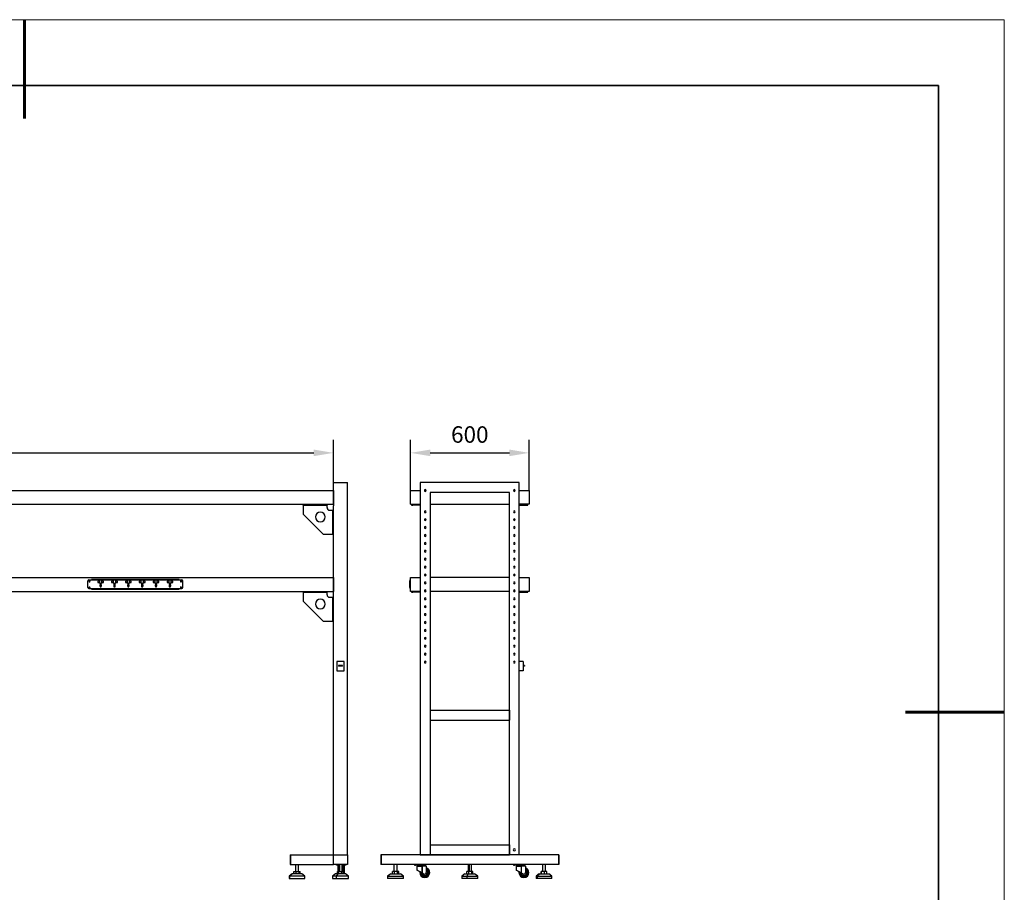
# Model space of a CAD drawing. Units: millimetres. Extents: x 12016 to 37473, y -9451 to -5016.
# Drawn here: x 12163 to 12313, y -7492 to -7359 of the extents above; entities that cross this region are included whole.
import ezdxf

# ---------------------------------------------------------------- set-up
doc = ezdxf.new("R2010")
doc.units = ezdxf.units.MM
doc.header["$LTSCALE"] = 10
doc.header["$PDMODE"] = 34
doc.layers.add('6文字层', color=3, linetype='Continuous')
for name, color, linetype, lineweight in [('7标注层', 4, 'Continuous', 5), ('粗实线层', 7, 'Continuous', 35), ('细实线层', 7, 'Continuous', 18)]:
    doc.layers.add(name, color=color, linetype=linetype, lineweight=lineweight)
doc.styles.add('TH-GBD2M', font='calibri.ttf', dxfattribs={"width": 0.8, "height": 2.5})
doc.dimstyles.new('TH-GBD2M', dxfattribs={"dimtxt": 2.5, "dimasz": 3, "dimexe": 2, "dimexo": 0, "dimgap": 1.5, "dimtad": 1, "dimdec": 4, "dimzin": 9, "dimdsep": 46, "dimtxsty": 'TH-GBD2M', "dimcen": 0, "dimclrt": 3, "dimadec": 0, "dimazin": 3, "dimtfac": 1, "dimtdec": 4, "dimtofl": 0, "dimtmove": 0, "dimatfit": 3, "dimfxl": 1, "dimtolj": 1, "dimtzin": 0, "dimarcsym": 0})

# ---------------------------------------------------------------- blocks, each defined once
blk = doc.blocks.new('*X96')
at = {"layer": '粗实线层', "lineweight": 60}
for p, q in [((0, 105), (0, 90)), ((148.5, 0), (133.5, 0))]:
    blk.add_line(p, q, dxfattribs=at)
at = {"layer": '粗实线层'}
for p, q in [((138.5, 95), (-138.5, 95)), ((138.5, -95), (138.5, 95))]:
    blk.add_line(p, q, dxfattribs=at)
at = {"layer": '细实线层'}
for p, q in [((148.5, 105), (-148.5, 105)), ((148.5, -105), (148.5, 105))]:
    blk.add_line(p, q, dxfattribs=at)
blk = doc.blocks.new('*D192')
at = {"layer": '7标注层', "color": 0, "lineweight": -2, "transparency": 16777216}
for p, q in [((12099.85, -7429.56), (12099.85, -7423.04)), ((12210.85, -7429.56), (12210.85, -7423.04)), ((12102.85, -7425.04), (12207.85, -7425.04))]:
    blk.add_line(p, q, dxfattribs=at)
at = {"layer": '7标注层', "color": 0, "transparency": 16777216}
for points in [[(12102.85, -7424.54), (12102.85, -7425.54), (12099.85, -7425.04)], [(12207.85, -7424.54), (12207.85, -7425.54), (12210.85, -7425.04)]]:
    blk.add_solid(points, dxfattribs=at)
at = {"layer": 'Defpoints', "color": 0, "transparency": 16777216}
for p in [(12210.85, -7425.04), (12099.85, -7429.56), (12210.85, -7429.56)]:
    blk.add_point(p, dxfattribs=at)
at = {"layer": '7标注层', "color": 3, "transparency": 16777216, "insert": (12155.35, -7422.26), "char_height": 2.5, "attachment_point": 5, "style": 'TH-GBD2M'}
blk.add_mtext('\\A1;3700', dxfattribs=at)
blk = doc.blocks.new('*D193')
at = {"layer": '7标注层', "color": 0, "lineweight": -2, "transparency": 16777216}
for p, q in [((12222.5, -7430.74), (12222.5, -7423.04)), ((12240.5, -7430.74), (12240.5, -7423.04)), ((12225.5, -7425.04), (12237.5, -7425.04))]:
    blk.add_line(p, q, dxfattribs=at)
at = {"layer": '7标注层', "color": 0, "transparency": 16777216}
for points in [[(12225.5, -7424.54), (12225.5, -7425.54), (12222.5, -7425.04)], [(12237.5, -7424.54), (12237.5, -7425.54), (12240.5, -7425.04)]]:
    blk.add_solid(points, dxfattribs=at)
at = {"layer": 'Defpoints', "color": 0, "transparency": 16777216}
for p in [(12240.5, -7425.04), (12222.5, -7430.74), (12240.5, -7430.74)]:
    blk.add_point(p, dxfattribs=at)
at = {"layer": '7标注层', "color": 3, "transparency": 16777216, "insert": (12231.5, -7422.26), "char_height": 2.5, "attachment_point": 5, "style": 'TH-GBD2M'}
blk.add_mtext('\\A1;600', dxfattribs=at)

msp = doc.modelspace()

# ---------------------------------------------------------------- linework, layer by layer
at = {"color": 7, "linetype": 'Continuous', "lineweight": 25}
for p, q in [((12210.8514616, -7429.5563808), (12212.9514616, -7429.5563808)), ((12210.8514616, -7430.7413808), (12210.8514616, -7429.5563808)), ((12212.9514616, -7485.9863808), (12212.9514616, -7429.5563808)), ((12223.9950649, -7429.5563808), (12223.9950649, -7485.9863808)), ((12238.9950649, -7429.5563808), (12223.9950649, -7429.5563808)), ((12238.9950649, -7485.9863808), (12238.9950649, -7429.5563808)), ((12099.9114616, -7430.7413808), (12210.7914616, -7430.7413808)), ((12210.7914616, -7430.7413808), (12210.7914616, -7432.8413808)), ((12210.7914616, -7430.7413808), (12210.8514616, -7430.7413808)), ((12210.8514616, -7430.7413808), (12210.8514616, -7432.8413808)), ((12222.4950649, -7432.8413808), (12222.4950649, -7430.7413808)), ((12222.4950649, -7430.7413808), (12223.9950649, -7430.7413808)), ((12224.6109008, -7430.7413808), (12224.879229, -7430.7413808)), ((12237.4950649, -7431.0563808), (12225.4950649, -7431.0563808)), ((12225.4950649, -7431.0563808), (12225.4950649, -7485.9863808)), ((12237.4950649, -7485.9863808), (12237.4950649, -7431.0563808)), ((12238.1109008, -7430.7413808), (12238.379229, -7430.7413808)), ((12238.9950649, -7430.7413808), (12240.4950649, -7430.7413808)), ((12240.4950649, -7430.7413808), (12240.4950649, -7432.8413808)), ((12099.9114616, -7432.8413808), (12210.7914616, -7432.8413808)), ((12206.2314616, -7432.9613808), (12206.2314616, -7432.8413808)), ((12206.4414616, -7432.9613808), (12206.2314616, -7432.9613808)), ((12206.2314616, -7432.9613808), (12206.2314616, -7432.9616808)), ((12206.2314616, -7432.9616808), (12209.8614616, -7432.9616808)), ((12206.2314616, -7432.9616808), (12206.2314616, -7434.254396)), ((12206.4414616, -7432.8413808), (12206.4414616, -7432.9613808)), ((12209.6514616, -7432.9613808), (12206.4414616, -7432.9613808)), ((12209.6514616, -7432.9613808), (12209.6514616, -7432.8413808)), ((12209.8614616, -7432.9613808), (12209.6514616, -7432.9613808)), ((12209.8614616, -7432.8413808), (12209.8614616, -7432.9613808)), ((12209.8614616, -7432.9616808), (12209.8614616, -7432.9613808)), ((12209.8614616, -7433.3513808), (12209.8614616, -7432.9616808)), ((12210.2514616, -7433.7413808), (12210.7311616, -7433.7413808)), ((12210.7311616, -7437.3713808), (12210.7311616, -7433.7413808)), ((12210.7311616, -7433.7413808), (12210.8514616, -7433.7413808)), ((12210.7914616, -7432.8413808), (12210.8514616, -7432.8413808)), ((12210.8509803, -7432.8413808), (12210.8509803, -7433.0663808)), ((12210.8509803, -7433.0663808), (12210.8514616, -7433.0663808)), ((12210.8514616, -7443.9413808), (12210.8514616, -7433.0663808)), ((12222.4950649, -7432.8413808), (12223.9950649, -7432.8413808)), ((12222.6750649, -7432.8413808), (12222.6750649, -7432.9613808)), ((12222.6750649, -7432.9613808), (12222.8850649, -7432.9613808)), ((12222.8850649, -7432.9613808), (12222.8850649, -7432.8413808)), ((12223.9950649, -7432.9613808), (12222.8850649, -7432.9613808)), ((12225.4950649, -7432.8413808), (12237.4950649, -7432.8413808)), ((12240.4950649, -7432.8413808), (12238.9950649, -7432.8413808)), ((12238.9950649, -7432.9613808), (12240.1050649, -7432.9613808)), ((12240.1050649, -7432.8413808), (12240.1050649, -7432.9613808)), ((12240.1050649, -7432.9613808), (12240.3150649, -7432.9613808)), ((12240.3150649, -7432.9613808), (12240.3150649, -7432.8413808)), ((12209.1999541, -7437.3098732), (12206.2929692, -7434.4028884)), ((12209.3484465, -7437.3713808), (12210.7311616, -7437.3713808)), ((12210.8514616, -7437.3713808), (12210.7311616, -7437.3713808)), ((12099.9114616, -7443.9413808), (12210.7914616, -7443.9413808)), ((12173.5914616, -7445.4563808), (12173.5914616, -7444.4363808)), ((12173.7414616, -7444.2863808), (12187.8414616, -7444.2863808)), ((12187.4514616, -7444.2563808), (12174.1314616, -7444.2563808)), ((12174.1314616, -7444.2563808), (12174.1314616, -7444.2863808)), ((12175.3164616, -7444.5038808), (12175.1064616, -7444.5113808)), ((12175.1064616, -7444.5113808), (12175.1064616, -7444.6913808)), ((12175.4064616, -7444.4663808), (12175.3164616, -7444.4663808)), ((12175.3164616, -7444.4663808), (12175.3164616, -7444.5038808)), ((12175.4064616, -7444.7363808), (12175.4064616, -7444.4663808)), ((12175.7664616, -7444.4663808), (12175.6764616, -7444.4663808)), ((12175.6764616, -7444.4663808), (12175.6764616, -7444.7363808)), ((12175.7664616, -7444.5038808), (12175.7664616, -7444.4663808)), ((12175.9764616, -7444.5113808), (12175.7664616, -7444.5038808)), ((12175.9764616, -7444.6913808), (12175.9764616, -7444.5113808)), ((12177.4164616, -7444.5038808), (12177.2064616, -7444.5113808)), ((12177.2064616, -7444.5113808), (12177.2064616, -7444.6913808)), ((12177.5064616, -7444.4663808), (12177.4164616, -7444.4663808)), ((12177.4164616, -7444.4663808), (12177.4164616, -7444.5038808)), ((12177.5064616, -7444.7363808), (12177.5064616, -7444.4663808)), ((12177.8664616, -7444.4663808), (12177.7764616, -7444.4663808)), ((12177.7764616, -7444.4663808), (12177.7764616, -7444.7363808)), ((12177.8664616, -7444.5038808), (12177.8664616, -7444.4663808)), ((12178.0764616, -7444.5113808), (12177.8664616, -7444.5038808)), ((12178.0764616, -7444.6913808), (12178.0764616, -7444.5113808)), ((12179.5164616, -7444.5038808), (12179.3064616, -7444.5113808)), ((12179.3064616, -7444.5113808), (12179.3064616, -7444.6913808)), ((12179.6064616, -7444.4663808), (12179.5164616, -7444.4663808)), ((12179.5164616, -7444.4663808), (12179.5164616, -7444.5038808)), ((12179.6064616, -7444.7363808), (12179.6064616, -7444.4663808)), ((12179.9664616, -7444.4663808), (12179.8764616, -7444.4663808)), ((12179.8764616, -7444.4663808), (12179.8764616, -7444.7363808)), ((12179.9664616, -7444.5038808), (12179.9664616, -7444.4663808)), ((12180.1764616, -7444.5113808), (12179.9664616, -7444.5038808)), ((12180.1764616, -7444.6913808), (12180.1764616, -7444.5113808)), ((12181.6164616, -7444.5038808), (12181.4064616, -7444.5113808)), ((12181.4064616, -7444.5113808), (12181.4064616, -7444.6913808)), ((12181.7064616, -7444.4663808), (12181.6164616, -7444.4663808)), ((12181.6164616, -7444.4663808), (12181.6164616, -7444.5038808)), ((12181.7064616, -7444.7363808), (12181.7064616, -7444.4663808)), ((12182.0664616, -7444.4663808), (12181.9764616, -7444.4663808)), ((12181.9764616, -7444.4663808), (12181.9764616, -7444.7363808)), ((12182.0664616, -7444.5038808), (12182.0664616, -7444.4663808)), ((12182.2764616, -7444.5113808), (12182.0664616, -7444.5038808)), ((12182.2764616, -7444.6913808), (12182.2764616, -7444.5113808)), ((12183.7164616, -7444.5038808), (12183.5064616, -7444.5113808)), ((12183.5064616, -7444.5113808), (12183.5064616, -7444.6913808)), ((12183.8064616, -7444.4663808), (12183.7164616, -7444.4663808)), ((12183.7164616, -7444.4663808), (12183.7164616, -7444.5038808)), ((12183.8064616, -7444.7363808), (12183.8064616, -7444.4663808)), ((12184.1664616, -7444.4663808), (12184.0764616, -7444.4663808)), ((12184.0764616, -7444.4663808), (12184.0764616, -7444.7363808)), ((12184.1664616, -7444.5038808), (12184.1664616, -7444.4663808)), ((12184.3764616, -7444.5113808), (12184.1664616, -7444.5038808)), ((12184.3764616, -7444.6913808), (12184.3764616, -7444.5113808)), ((12185.8164616, -7444.5038808), (12185.6064616, -7444.5113808)), ((12185.6064616, -7444.5113808), (12185.6064616, -7444.6913808)), ((12185.9064616, -7444.4663808), (12185.8164616, -7444.4663808)), ((12185.8164616, -7444.4663808), (12185.8164616, -7444.5038808)), ((12185.9064616, -7444.7363808), (12185.9064616, -7444.4663808)), ((12186.2664616, -7444.4663808), (12186.1764616, -7444.4663808)), ((12186.1764616, -7444.4663808), (12186.1764616, -7444.7363808)), ((12186.2664616, -7444.5038808), (12186.2664616, -7444.4663808)), ((12186.4764616, -7444.5113808), (12186.2664616, -7444.5038808)), ((12186.4764616, -7444.6913808), (12186.4764616, -7444.5113808)), ((12187.4514616, -7444.2863808), (12187.4514616, -7444.2563808)), ((12187.9914616, -7445.4563808), (12187.9914616, -7444.4363808)), ((12210.7914616, -7443.9413808), (12210.7914616, -7446.0413808)), ((12210.7914616, -7443.9413808), (12210.8514616, -7443.9413808)), ((12210.8514616, -7443.9413808), (12210.8514616, -7446.0413808)), ((12222.4950649, -7444.2863808), (12222.4350649, -7444.2863808)), ((12222.4350649, -7444.2863808), (12222.4350649, -7444.4363808)), ((12222.4350649, -7444.4363808), (12222.4950649, -7444.4363808)), ((12222.4350649, -7445.4563808), (12222.4350649, -7444.4363808)), ((12222.4950649, -7443.9413808), (12223.9950649, -7443.9413808)), ((12222.4950649, -7446.0413808), (12222.4950649, -7443.9413808)), ((12237.4950649, -7443.9413808), (12225.4950649, -7443.9413808)), ((12238.9950649, -7443.9413808), (12240.4950649, -7443.9413808)), ((12240.4950649, -7443.9413808), (12240.4950649, -7446.0413808)), ((12240.5550649, -7444.2863808), (12240.4950649, -7444.2863808)), ((12240.4950649, -7444.4363808), (12240.5550649, -7444.4363808)), ((12240.5550649, -7444.4363808), (12240.5550649, -7444.2863808)), ((12240.5550649, -7445.4563808), (12240.5550649, -7444.4363808)), ((12099.9114616, -7446.0413808), (12210.7914616, -7446.0413808)), ((12173.7414616, -7445.6063808), (12187.8414616, -7445.6063808)), ((12174.1314616, -7445.6063808), (12174.1314616, -7445.7263808)), ((12174.1314616, -7445.7263808), (12187.4514616, -7445.7263808)), ((12175.1064616, -7444.6913808), (12175.3164616, -7444.6988808)), ((12175.3164616, -7444.6988808), (12175.3164616, -7444.7363808)), ((12175.3164616, -7444.7363808), (12175.4064616, -7444.7363808)), ((12175.4514616, -7445.2466928), (12175.4514616, -7445.3663808)), ((12175.4514616, -7445.3663808), (12175.6314616, -7445.3663808)), ((12175.6314616, -7445.3663808), (12175.6314616, -7445.2466928)), ((12175.6764616, -7444.7363808), (12175.7664616, -7444.7363808)), ((12175.7664616, -7444.6988808), (12175.9764616, -7444.6913808)), ((12175.7664616, -7444.7363808), (12175.7664616, -7444.6988808)), ((12177.2064616, -7444.6913808), (12177.4164616, -7444.6988808)), ((12177.4164616, -7444.6988808), (12177.4164616, -7444.7363808)), ((12177.4164616, -7444.7363808), (12177.5064616, -7444.7363808)), ((12177.5514616, -7445.2466928), (12177.5514616, -7445.3663808)), ((12177.5514616, -7445.3663808), (12177.7314616, -7445.3663808)), ((12177.7314616, -7445.3663808), (12177.7314616, -7445.2466928)), ((12177.7764616, -7444.7363808), (12177.8664616, -7444.7363808)), ((12177.8664616, -7444.6988808), (12178.0764616, -7444.6913808)), ((12177.8664616, -7444.7363808), (12177.8664616, -7444.6988808)), ((12179.3064616, -7444.6913808), (12179.5164616, -7444.6988808)), ((12179.5164616, -7444.6988808), (12179.5164616, -7444.7363808)), ((12179.5164616, -7444.7363808), (12179.6064616, -7444.7363808)), ((12179.6514616, -7445.2466928), (12179.6514616, -7445.3663808)), ((12179.6514616, -7445.3663808), (12179.8314616, -7445.3663808)), ((12179.8314616, -7445.3663808), (12179.8314616, -7445.2466928)), ((12179.8764616, -7444.7363808), (12179.9664616, -7444.7363808)), ((12179.9664616, -7444.6988808), (12180.1764616, -7444.6913808)), ((12179.9664616, -7444.7363808), (12179.9664616, -7444.6988808)), ((12181.4064616, -7444.6913808), (12181.6164616, -7444.6988808)), ((12181.6164616, -7444.6988808), (12181.6164616, -7444.7363808)), ((12181.6164616, -7444.7363808), (12181.7064616, -7444.7363808)), ((12181.7514616, -7445.2466928), (12181.7514616, -7445.3663808)), ((12181.7514616, -7445.3663808), (12181.9314616, -7445.3663808)), ((12181.9314616, -7445.3663808), (12181.9314616, -7445.2466928)), ((12181.9764616, -7444.7363808), (12182.0664616, -7444.7363808)), ((12182.0664616, -7444.6988808), (12182.2764616, -7444.6913808)), ((12182.0664616, -7444.7363808), (12182.0664616, -7444.6988808)), ((12183.5064616, -7444.6913808), (12183.7164616, -7444.6988808)), ((12183.7164616, -7444.6988808), (12183.7164616, -7444.7363808)), ((12183.7164616, -7444.7363808), (12183.8064616, -7444.7363808)), ((12183.8514616, -7445.2466928), (12183.8514616, -7445.3663808)), ((12183.8514616, -7445.3663808), (12184.0314616, -7445.3663808)), ((12184.0314616, -7445.3663808), (12184.0314616, -7445.2466928)), ((12184.0764616, -7444.7363808), (12184.1664616, -7444.7363808)), ((12184.1664616, -7444.6988808), (12184.3764616, -7444.6913808)), ((12184.1664616, -7444.7363808), (12184.1664616, -7444.6988808)), ((12185.6064616, -7444.6913808), (12185.8164616, -7444.6988808)), ((12185.8164616, -7444.6988808), (12185.8164616, -7444.7363808)), ((12185.8164616, -7444.7363808), (12185.9064616, -7444.7363808)), ((12185.9514616, -7445.2466928), (12185.9514616, -7445.3663808)), ((12185.9514616, -7445.3663808), (12186.1314616, -7445.3663808)), ((12186.1314616, -7445.3663808), (12186.1314616, -7445.2466928)), ((12186.1764616, -7444.7363808), (12186.2664616, -7444.7363808)), ((12186.2664616, -7444.6988808), (12186.4764616, -7444.6913808)), ((12186.2664616, -7444.7363808), (12186.2664616, -7444.6988808)), ((12187.4514616, -7445.7263808), (12187.4514616, -7445.6063808)), ((12206.2314616, -7446.1613808), (12206.2314616, -7446.0413808)), ((12206.4414616, -7446.0413808), (12206.4414616, -7446.1613808)), ((12209.6514616, -7446.1613808), (12209.6514616, -7446.0413808)), ((12209.8614616, -7446.0413808), (12209.8614616, -7446.1613808)), ((12210.7914616, -7446.0413808), (12210.8514616, -7446.0413808)), ((12210.8514616, -7485.9863808), (12210.8514616, -7446.0413808)), ((12222.4950649, -7445.4563808), (12222.4350649, -7445.4563808)), ((12222.4350649, -7445.4563808), (12222.4350649, -7445.6063808)), ((12222.4350649, -7445.6063808), (12222.4950649, -7445.6063808)), ((12223.9950649, -7446.0413808), (12222.4950649, -7446.0413808)), ((12222.6750649, -7446.0413808), (12222.6750649, -7446.1613808)), ((12222.8850649, -7446.1613808), (12222.8850649, -7446.0413808)), ((12224.8573146, -7445.8913808), (12224.6328152, -7445.8913808)), ((12224.8573146, -7446.0413808), (12224.6328152, -7446.0413808)), ((12237.4950649, -7446.0413808), (12225.4950649, -7446.0413808)), ((12238.3573146, -7445.8913808), (12238.1328152, -7445.8913808)), ((12238.3573146, -7446.0413808), (12238.1328152, -7446.0413808)), ((12240.4950649, -7446.0413808), (12238.9950649, -7446.0413808)), ((12240.1050649, -7446.0413808), (12240.1050649, -7446.1613808)), ((12240.3150649, -7446.1613808), (12240.3150649, -7446.0413808)), ((12240.5550649, -7445.4563808), (12240.4950649, -7445.4563808)), ((12240.4950649, -7445.6063808), (12240.5550649, -7445.6063808)), ((12240.5550649, -7445.6063808), (12240.5550649, -7445.4563808)), ((12206.4414616, -7446.1613808), (12206.2314616, -7446.1613808)), ((12206.2314616, -7446.1613808), (12206.2314616, -7446.1616808)), ((12206.2314616, -7446.1616808), (12209.8614616, -7446.1616808)), ((12206.2314616, -7446.1616808), (12206.2314616, -7447.454396)), ((12209.6514616, -7446.1613808), (12206.4414616, -7446.1613808)), ((12209.8614616, -7446.1613808), (12209.6514616, -7446.1613808)), ((12209.8614616, -7446.1616808), (12209.8614616, -7446.1613808)), ((12209.8614616, -7446.5513808), (12209.8614616, -7446.1616808)), ((12210.2514616, -7446.9413808), (12210.7311616, -7446.9413808)), ((12210.7311616, -7450.5713808), (12210.7311616, -7446.9413808)), ((12210.7311616, -7446.9413808), (12210.8514616, -7446.9413808)), ((12222.6750649, -7446.1613808), (12222.8850649, -7446.1613808)), ((12223.9950649, -7446.1613808), (12222.8850649, -7446.1613808)), ((12238.9950649, -7446.1613808), (12240.1050649, -7446.1613808)), ((12240.1050649, -7446.1613808), (12240.3150649, -7446.1613808)), ((12209.1999541, -7450.5098732), (12206.2929692, -7447.6028884)), ((12209.3484465, -7450.5713808), (12210.7311616, -7450.5713808)), ((12210.8514616, -7450.5713808), (12210.7311616, -7450.5713808)), ((12212.4414616, -7456.7063808), (12211.3614616, -7456.7063808)), ((12211.3614616, -7456.7063808), (12211.3614616, -7458.0863808)), ((12211.6014616, -7457.3063808), (12211.6014616, -7457.3963808)), ((12212.2014616, -7457.3063808), (12211.6014616, -7457.3063808)), ((12212.2014616, -7457.3963808), (12211.6014616, -7457.3963808)), ((12211.6014616, -7457.3963808), (12211.6014616, -7457.4138567)), ((12212.2014616, -7457.4138567), (12211.6014616, -7457.4138567)), ((12212.2014616, -7457.3963808), (12212.2014616, -7457.3063808)), ((12212.2014616, -7457.3963808), (12212.2014616, -7457.4138567)), ((12212.4414616, -7458.0863808), (12212.4414616, -7456.7063808)), ((12239.5950649, -7456.7063808), (12238.9950649, -7456.7063808)), ((12239.5950649, -7456.7063808), (12239.5950649, -7458.0863808)), ((12239.7750649, -7457.3063808), (12239.5950649, -7457.3063808)), ((12239.7750649, -7457.3963808), (12239.5950649, -7457.4138567)), ((12239.7750649, -7457.3063808), (12239.7750649, -7457.3963808)), ((12211.3614616, -7458.0863808), (12212.4414616, -7458.0863808)), ((12239.5950649, -7458.0863808), (12238.9950649, -7458.0863808)), ((12225.4950649, -7464.0863808), (12225.4950649, -7465.5863808)), ((12225.4950649, -7464.0863808), (12237.4950649, -7464.0863808)), ((12237.4950649, -7464.0863808), (12237.4950649, -7465.5863808)), ((12225.4950649, -7465.5863808), (12237.4950649, -7465.5863808)), ((12225.4950649, -7484.4863808), (12237.4950649, -7484.4863808)), ((12225.4950649, -7484.4863808), (12225.4950649, -7485.9863808)), ((12237.4950649, -7484.4863808), (12237.4950649, -7485.9863808)), ((12204.2514616, -7485.9863808), (12204.2514616, -7487.4863808)), ((12204.2514616, -7485.9863808), (12204.3114616, -7485.9863808)), ((12204.3114616, -7485.9863808), (12204.3114616, -7487.4863808)), ((12204.3114616, -7485.9863808), (12210.8514616, -7485.9863808)), ((12210.8514616, -7487.4863808), (12210.8514616, -7485.9863808)), ((12210.8514616, -7485.9863808), (12212.9514616, -7485.9863808)), ((12212.9514616, -7485.9863808), (12212.9514616, -7487.4863808)), ((12218.0550649, -7485.9863808), (12217.9950649, -7485.9863808)), ((12217.9950649, -7485.9863808), (12217.9950649, -7487.4863808)), ((12218.0550649, -7485.9863808), (12218.0550649, -7487.4863808)), ((12244.9350649, -7485.9863808), (12218.0550649, -7485.9863808)), ((12223.9950649, -7485.9863808), (12225.4950649, -7485.9863808)), ((12225.4950649, -7485.9863808), (12237.4950649, -7485.9863808)), ((12238.9950649, -7485.9863808), (12237.4950649, -7485.9863808)), ((12244.9350649, -7485.9863808), (12244.9350649, -7487.4863808)), ((12244.9950649, -7485.9863808), (12244.9350649, -7485.9863808)), ((12244.9950649, -7485.9863808), (12244.9950649, -7487.4863808)), ((12204.2514616, -7487.4863808), (12204.3114616, -7487.4863808)), ((12204.3114616, -7487.4863808), (12210.8514616, -7487.4863808)), ((12205.0614616, -7487.4863808), (12205.0614616, -7488.5363808)), ((12205.5414616, -7488.5363808), (12205.5414616, -7487.4863808)), ((12212.9514616, -7487.4863808), (12210.8514616, -7487.4863808)), ((12211.3014616, -7487.5763808), (12211.3014616, -7487.4863808)), ((12211.4514616, -7487.5763808), (12211.3014616, -7487.5763808)), ((12211.4514616, -7487.4863808), (12211.4514616, -7487.5763808)), ((12211.4514616, -7487.5763808), (12211.6614616, -7487.5763808)), ((12211.5114616, -7487.7263808), (12211.5114616, -7488.5363808)), ((12211.5114616, -7487.7263808), (12211.5749232, -7487.7263808)), ((12211.5749232, -7487.7263808), (12211.5749232, -7487.7863808)), ((12211.5749232, -7487.7263808), (12211.5864616, -7487.7263808)), ((12211.5749232, -7487.7863808), (12211.5864616, -7487.7863808)), ((12211.5864616, -7487.7263808), (12211.5864616, -7488.5363808)), ((12211.5864616, -7487.7263808), (12211.6614616, -7487.7263808)), ((12211.6164616, -7487.7113808), (12211.6164616, -7487.7263808)), ((12211.6314616, -7487.7863808), (12211.6614616, -7487.7863808)), ((12211.6314616, -7487.7863808), (12211.6314616, -7488.5363808)), ((12211.6614616, -7487.4863808), (12211.6614616, -7488.5363808)), ((12212.1414616, -7488.5363808), (12212.1414616, -7487.4863808)), ((12212.1414616, -7487.5763808), (12212.5614616, -7487.5763808)), ((12212.1414616, -7487.6663808), (12212.3514616, -7487.6663808)), ((12212.1414616, -7487.7263808), (12212.4264616, -7487.7263808)), ((12212.1414616, -7487.7863808), (12212.3814616, -7487.7863808)), ((12212.2764616, -7487.6663808), (12212.2764616, -7487.5763808)), ((12212.3814616, -7487.7863808), (12212.3814616, -7488.6863808)), ((12212.3964616, -7487.7263808), (12212.3964616, -7487.7113808)), ((12212.4264616, -7487.7263808), (12212.4264616, -7488.6863808)), ((12212.4264616, -7487.7263808), (12212.4380001, -7487.7263808)), ((12212.4264616, -7487.7863808), (12212.4380001, -7487.7863808)), ((12212.4327116, -7487.7863808), (12212.4327116, -7488.7236126)), ((12212.4380001, -7487.7263808), (12212.4380001, -7487.7863808)), ((12212.4380001, -7487.7263808), (12212.5014616, -7487.7263808)), ((12212.5014616, -7488.588568), (12212.5014616, -7487.7263808)), ((12212.5614616, -7487.5763808), (12212.5614616, -7487.4863808)), ((12212.7114616, -7487.5763808), (12212.5614616, -7487.5763808)), ((12212.7114616, -7487.4863808), (12212.7114616, -7487.5763808)), ((12218.0550649, -7487.4863808), (12217.9950649, -7487.4863808)), ((12244.9350649, -7487.4863808), (12218.0550649, -7487.4863808)), ((12220.0050649, -7487.4863808), (12220.0050649, -7488.5363808)), ((12220.4850649, -7488.5363808), (12220.4850649, -7487.4863808)), ((12223.0950649, -7487.4863808), (12223.0950649, -7487.5763808)), ((12223.0950649, -7487.5763808), (12223.2450649, -7487.5763808)), ((12223.2450649, -7487.5763808), (12223.2450649, -7487.4863808)), ((12224.7150649, -7487.5763808), (12223.2450649, -7487.5763808)), ((12224.2225511, -7487.7263808), (12223.4850649, -7487.7263808)), ((12223.4850649, -7487.7263808), (12223.4850649, -7488.3231165)), ((12223.5900649, -7487.7113808), (12224.3700649, -7487.7113808)), ((12223.5900649, -7487.7113808), (12223.5900649, -7487.7263808)), ((12224.3250649, -7487.6663808), (12223.6350649, -7487.6663808)), ((12223.7100649, -7487.5763808), (12223.7100649, -7487.6663808)), ((12224.2225511, -7487.7263808), (12224.2225511, -7487.7863808)), ((12224.2666395, -7487.7263808), (12224.2225511, -7487.7263808)), ((12224.2666395, -7487.7863808), (12224.2225511, -7487.7863808)), ((12224.2317312, -7487.7863808), (12224.2317312, -7488.7236126)), ((12224.2500649, -7487.5763808), (12224.2500649, -7487.6663808)), ((12224.25461, -7487.7863808), (12224.25461, -7488.7358843)), ((12224.2666395, -7487.7263808), (12224.2666395, -7487.7863808)), ((12224.9100649, -7487.7263808), (12224.2666395, -7487.7263808)), ((12224.3700649, -7487.7113808), (12224.3700649, -7487.7263808)), ((12224.7150649, -7487.4863808), (12224.7150649, -7487.5763808)), ((12224.7150649, -7487.5763808), (12224.8650649, -7487.5763808)), ((12224.8650649, -7487.5763808), (12224.8650649, -7487.4863808)), ((12224.9100649, -7487.7263808), (12224.9100649, -7488.6863808)), ((12231.2550649, -7487.4863808), (12231.2550649, -7488.5363808)), ((12231.7350649, -7488.5363808), (12231.7350649, -7487.4863808)), ((12238.1250649, -7487.4863808), (12238.1250649, -7487.5763808)), ((12238.1250649, -7487.5763808), (12238.2750649, -7487.5763808)), ((12238.2750649, -7487.5763808), (12238.2750649, -7487.4863808)), ((12239.7450649, -7487.5763808), (12238.2750649, -7487.5763808)), ((12239.2525511, -7487.7263808), (12238.5150649, -7487.7263808)), ((12238.5150649, -7487.7263808), (12238.5150649, -7488.3231165)), ((12238.6200649, -7487.7113808), (12238.6200649, -7487.7263808)), ((12238.6200649, -7487.7113808), (12239.4000649, -7487.7113808)), ((12239.3550649, -7487.6663808), (12238.6650649, -7487.6663808)), ((12238.7400649, -7487.5763808), (12238.7400649, -7487.6663808)), ((12239.2525511, -7487.7263808), (12239.2525511, -7487.7863808)), ((12239.2966395, -7487.7263808), (12239.2525511, -7487.7263808)), ((12239.2966395, -7487.7863808), (12239.2525511, -7487.7863808)), ((12239.2617312, -7487.7863808), (12239.2617312, -7488.7236126)), ((12239.2800649, -7487.5763808), (12239.2800649, -7487.6663808)), ((12239.28461, -7487.7863808), (12239.28461, -7488.7358843)), ((12239.2966395, -7487.7263808), (12239.2966395, -7487.7863808)), ((12239.9400649, -7487.7263808), (12239.2966395, -7487.7263808)), ((12239.4000649, -7487.7113808), (12239.4000649, -7487.7263808)), ((12239.7450649, -7487.4863808), (12239.7450649, -7487.5763808)), ((12239.7450649, -7487.5763808), (12239.8950649, -7487.5763808)), ((12239.8950649, -7487.5763808), (12239.8950649, -7487.4863808)), ((12239.9400649, -7487.7263808), (12239.9400649, -7488.6863808)), ((12242.5050649, -7487.4863808), (12242.5050649, -7488.5363808)), ((12242.9850649, -7488.5363808), (12242.9850649, -7487.4863808)), ((12244.9950649, -7487.4863808), (12244.9350649, -7487.4863808)), ((12204.5664616, -7488.8663808), (12204.1014616, -7489.2263808)), ((12204.1014616, -7489.2263808), (12204.1014616, -7489.5863808)), ((12204.1774265, -7489.2263808), (12204.1014616, -7489.2263808)), ((12204.6129901, -7488.8663808), (12204.1774265, -7489.2263808)), ((12204.1774265, -7489.2263808), (12204.1774265, -7489.5863808)), ((12206.5014616, -7489.2263808), (12204.1774265, -7489.2263808)), ((12204.6129901, -7488.8663808), (12204.5664616, -7488.8663808)), ((12206.0364616, -7488.8663808), (12204.6129901, -7488.8663808)), ((12204.8383811, -7488.8663808), (12204.8383811, -7488.5363808)), ((12204.8383811, -7488.5363808), (12205.1793166, -7488.5363808)), ((12205.1793166, -7488.8663808), (12205.1793166, -7488.5363808)), ((12205.1793166, -7488.5363808), (12205.6423971, -7488.5363808)), ((12205.6423971, -7488.8663808), (12205.6423971, -7488.5363808)), ((12205.6423971, -7488.5363808), (12205.7645422, -7488.5363808)), ((12205.7645422, -7488.8663808), (12205.7645422, -7488.5363808)), ((12206.5014616, -7489.2263808), (12206.0364616, -7488.8663808)), ((12206.5014616, -7489.5863808), (12206.5014616, -7489.2263808)), ((12211.1664616, -7488.8663808), (12210.7014616, -7489.2263808)), ((12210.7014616, -7489.2263808), (12210.7014616, -7489.5863808)), ((12211.2586195, -7489.2263808), (12210.7014616, -7489.2263808)), ((12211.5077208, -7488.8663808), (12211.1664616, -7488.8663808)), ((12211.5077208, -7488.8663808), (12211.2586195, -7489.2263808)), ((12211.2586195, -7489.2263808), (12211.2586195, -7489.5863808)), ((12213.1014616, -7489.2263808), (12211.2586195, -7489.2263808)), ((12211.4257112, -7488.8663808), (12211.4257112, -7488.5363808)), ((12211.4257112, -7488.5363808), (12211.6083946, -7488.5363808)), ((12212.6364616, -7488.8663808), (12211.5077208, -7488.8663808)), ((12211.6083946, -7488.8663808), (12211.6083946, -7488.5363808)), ((12211.6083946, -7488.5363808), (12212.084145, -7488.5363808)), ((12211.6614616, -7488.4374903), (12211.6314616, -7488.4581014)), ((12212.084145, -7488.8663808), (12212.084145, -7488.5363808)), ((12212.084145, -7488.5363808), (12212.3772121, -7488.5363808)), ((12212.2464616, -7487.9363808), (12212.1414616, -7487.9363808)), ((12212.3364616, -7488.5363808), (12212.3364616, -7488.0263808)), ((12212.3814616, -7488.4581014), (12212.3364616, -7488.4271848)), ((12212.3814616, -7488.5363808), (12212.3772121, -7488.5363808)), ((12212.3772121, -7488.8663808), (12212.3772121, -7488.5363808)), ((12212.3772121, -7488.8363808), (12212.3814616, -7488.8363808)), ((12212.3814616, -7488.6863808), (12212.4264616, -7488.6863808)), ((12212.3814616, -7488.8663808), (12212.3814616, -7488.6863808)), ((12212.4264616, -7488.8663808), (12212.4264616, -7488.6863808)), ((12213.1014616, -7489.2263808), (12212.6364616, -7488.8663808)), ((12213.1014616, -7489.5863808), (12213.1014616, -7489.2263808)), ((12219.5100649, -7488.8663808), (12219.0450649, -7489.2263808)), ((12219.0450649, -7489.2263808), (12219.0450649, -7489.5863808)), ((12219.0450649, -7489.2263808), (12219.0461608, -7489.2263808)), ((12219.5107362, -7488.8663808), (12219.0461608, -7489.2263808)), ((12219.0461608, -7489.2263808), (12221.4450649, -7489.2263808)), ((12219.0461608, -7489.2263808), (12219.0461608, -7489.5863808)), ((12219.5100649, -7488.8663808), (12219.5107362, -7488.8663808)), ((12219.5107362, -7488.8663808), (12220.9800649, -7488.8663808)), ((12219.7693785, -7488.8663808), (12219.7693785, -7488.5363808)), ((12220.0628261, -7488.5363808), (12219.7693785, -7488.5363808)), ((12220.0628261, -7488.8663808), (12220.0628261, -7488.5363808)), ((12220.5385125, -7488.5363808), (12220.0628261, -7488.5363808)), ((12220.5385125, -7488.8663808), (12220.5385125, -7488.5363808)), ((12220.7207513, -7488.5363808), (12220.5385125, -7488.5363808)), ((12220.7207513, -7488.8663808), (12220.7207513, -7488.5363808)), ((12221.4450649, -7489.2263808), (12220.9800649, -7488.8663808)), ((12221.4450649, -7489.5863808), (12221.4450649, -7489.2263808)), ((12224.0100649, -7488.6863808), (12223.9200649, -7488.6863808)), ((12224.25461, -7488.7358843), (12224.5566226, -7488.8978775)), ((12225.1200649, -7488.6863808), (12225.2100649, -7488.6863808)), ((12225.3300649, -7488.6863808), (12225.4200649, -7488.6863808)), ((12230.7600649, -7488.8663808), (12230.2950649, -7489.2263808)), ((12230.2950649, -7489.2263808), (12230.2950649, -7489.5863808)), ((12230.2950649, -7489.2263808), (12231.0748924, -7489.2263808)), ((12230.7600649, -7488.8663808), (12231.2377092, -7488.8663808)), ((12231.0308661, -7488.8663808), (12231.0308661, -7488.5363808)), ((12231.3687462, -7488.5363808), (12231.0308661, -7488.5363808)), ((12231.2377092, -7488.8663808), (12231.0748924, -7489.2263808)), ((12231.0748924, -7489.2263808), (12231.0748924, -7489.5863808)), ((12231.0748924, -7489.2263808), (12232.6950649, -7489.2263808)), ((12231.2377092, -7488.8663808), (12232.2300649, -7488.8663808)), ((12231.3687462, -7488.8663808), (12231.3687462, -7488.5363808)), ((12231.8329451, -7488.5363808), (12231.3687462, -7488.5363808)), ((12231.8329451, -7488.8663808), (12231.8329451, -7488.5363808)), ((12231.9592638, -7488.5363808), (12231.8329451, -7488.5363808)), ((12231.9592638, -7488.8663808), (12231.9592638, -7488.5363808)), ((12232.6950649, -7489.2263808), (12232.2300649, -7488.8663808)), ((12232.6950649, -7489.5863808), (12232.6950649, -7489.2263808)), ((12239.0400649, -7488.6863808), (12238.9500649, -7488.6863808)), ((12239.28461, -7488.7358843), (12239.5866226, -7488.8978775)), ((12240.1500649, -7488.6863808), (12240.2400649, -7488.6863808)), ((12240.3600649, -7488.6863808), (12240.4500649, -7488.6863808)), ((12242.0100649, -7488.8663808), (12241.5450649, -7489.2263808)), ((12241.5450649, -7489.2263808), (12241.5450649, -7489.5863808)), ((12241.5450649, -7489.2263808), (12241.7317762, -7489.2263808)), ((12242.1244256, -7488.8663808), (12241.7317762, -7489.2263808)), ((12241.7317762, -7489.2263808), (12243.9450649, -7489.2263808)), ((12241.7317762, -7489.2263808), (12241.7317762, -7489.5863808)), ((12242.0100649, -7488.8663808), (12242.1244256, -7488.8663808)), ((12242.1244256, -7488.8663808), (12243.4800649, -7488.8663808)), ((12242.3011879, -7488.8663808), (12242.3011879, -7488.5363808)), ((12242.364918, -7488.5363808), (12242.3011879, -7488.5363808)), ((12242.364918, -7488.8663808), (12242.364918, -7488.5363808)), ((12242.808795, -7488.5363808), (12242.364918, -7488.5363808)), ((12242.808795, -7488.8663808), (12242.808795, -7488.5363808)), ((12243.1889419, -7488.5363808), (12242.808795, -7488.5363808)), ((12243.1889419, -7488.8663808), (12243.1889419, -7488.5363808)), ((12243.9450649, -7489.2263808), (12243.4800649, -7488.8663808)), ((12243.9450649, -7489.5863808), (12243.9450649, -7489.2263808)), ((12204.1014616, -7489.5863808), (12204.1774265, -7489.5863808)), ((12204.1774265, -7489.5863808), (12206.5014616, -7489.5863808)), ((12210.7014616, -7489.5863808), (12211.2586195, -7489.5863808)), ((12211.2586195, -7489.5863808), (12213.1014616, -7489.5863808)), ((12219.0461608, -7489.5863808), (12219.0450649, -7489.5863808)), ((12221.4450649, -7489.5863808), (12219.0461608, -7489.5863808)), ((12231.0748924, -7489.5863808), (12230.2950649, -7489.5863808)), ((12232.6950649, -7489.5863808), (12231.0748924, -7489.5863808)), ((12241.7317762, -7489.5863808), (12241.5450649, -7489.5863808)), ((12243.9450649, -7489.5863808), (12241.7317762, -7489.5863808))]:
    msp.add_line(p, q, dxfattribs=at)
at = {"color": 8, "linetype": 'Continuous', "lineweight": 25}
for p, q in [((12205.0766546, -7487.4863808), (12205.0766546, -7488.5363808)), ((12211.5802116, -7487.7863808), (12211.5802116, -7488.5363808)), ((12211.6614616, -7487.7113808), (12211.6164616, -7487.7113808)), ((12211.7728932, -7487.4863808), (12211.7728932, -7488.5363808)), ((12212.3964616, -7487.7113808), (12212.1414616, -7487.7113808)), ((12220.0052841, -7487.4863808), (12220.0052841, -7488.5363808)), ((12231.4110304, -7487.4863808), (12231.4110304, -7488.5363808)), ((12242.5424072, -7487.4863808), (12242.5424072, -7488.5363808)), ((12212.2464616, -7488.5363808), (12212.2464616, -7487.9363808)), ((12212.3814616, -7488.6863808), (12212.3772121, -7488.6863808)), ((12224.0148013, -7488.607453), (12224.0100649, -7488.6863808)), ((12224.1303322, -7488.6693942), (12224.1300649, -7488.6863808)), ((12224.1623267, -7488.6863808), (12224.1300649, -7488.6863808)), ((12239.0448013, -7488.607453), (12239.0400649, -7488.6863808)), ((12239.1603322, -7488.6693942), (12239.1600649, -7488.6863808)), ((12239.1923267, -7488.6863808), (12239.1600649, -7488.6863808))]:
    msp.add_line(p, q, dxfattribs=at)
at = {"color": 7, "linetype": 'Continuous', "lineweight": 25, "flags": 128}
for points in [[(12180.687831, -7444.2563808), (12180.677595, -7444.2847934), (12180.6771774, -7444.2863808)], [(12181.0257459, -7444.2863808), (12181.0253283, -7444.2847934), (12181.0150923, -7444.2563808)], [(12223.9301708, -7488.5636748), (12223.9255333, -7488.5959783), (12223.9200649, -7488.6863808)], [(12238.9601708, -7488.5636748), (12238.9555333, -7488.5959783), (12238.9500649, -7488.6863808)]]:
    msp.add_lwpolyline(points, dxfattribs=at)
at = {"color": 7, "linetype": 'Continuous', "lineweight": 25}
for centre, radius, start, end in [((12224.7450649, -7430.7563808), 0.135, 90, 270), ((12224.7450649, -7430.7563808), 0.135, 270, 90), ((12238.2450649, -7430.7563808), 0.135, 90, 270), ((12238.2450649, -7430.7563808), 0.135, 270, 90), ((12208.8414616, -7434.7613808), 0.75, 0, 180), ((12210.2514616, -7433.3513808), 0.39, 180, 270), ((12224.7450649, -7433.9663808), 0.135, 90, 270), ((12224.7450649, -7433.9663808), 0.135, 270, 90), ((12238.2450649, -7433.9663808), 0.135, 0, 180), ((12238.2450649, -7433.9663808), 0.135, 180, 0), ((12206.4414616, -7434.254396), 0.21, 180, 225), ((12208.8414616, -7434.7613808), 0.75, 180, 0), ((12224.7450649, -7435.1663808), 0.135, 90, 270), ((12224.7450649, -7435.1663808), 0.135, 270, 90), ((12238.2450649, -7435.1663808), 0.135, 0, 180), ((12238.2450649, -7435.1663808), 0.135, 180, 0), ((12224.7450649, -7436.3663808), 0.135, 90, 270), ((12224.7450649, -7436.3663808), 0.135, 270, 90), ((12238.2450649, -7436.3663808), 0.135, 0, 180), ((12238.2450649, -7436.3663808), 0.135, 180, 0), ((12209.3484465, -7437.1613808), 0.21, 225, 270), ((12224.7450649, -7437.5663808), 0.135, 90, 270), ((12224.7450649, -7437.5663808), 0.135, 270, 90), ((12238.2450649, -7437.5663808), 0.135, 0, 180), ((12238.2450649, -7437.5663808), 0.135, 180, 0), ((12224.7450649, -7438.7663808), 0.135, 90, 270), ((12224.7450649, -7439.9663808), 0.135, 90, 270), ((12224.7450649, -7438.7663808), 0.135, 270, 90), ((12224.7450649, -7439.9663808), 0.135, 270, 90), ((12238.2450649, -7438.7663808), 0.135, 0, 180), ((12238.2450649, -7438.7663808), 0.135, 180, 0), ((12238.2450649, -7439.9663808), 0.135, 0, 180), ((12238.2450649, -7439.9663808), 0.135, 180, 0), ((12224.7450649, -7441.1663808), 0.135, 90, 270), ((12224.7450649, -7441.1663808), 0.135, 270, 90), ((12238.2450649, -7441.1663808), 0.135, 0, 180), ((12238.2450649, -7441.1663808), 0.135, 180, 0), ((12224.7450649, -7442.3663808), 0.135, 90, 270), ((12224.7450649, -7442.3663808), 0.135, 270, 90), ((12238.2450649, -7442.3663808), 0.135, 0, 180), ((12238.2450649, -7442.3663808), 0.135, 180, 0), ((12173.7414616, -7444.4363808), 0.15, 90, 180), ((12173.8614616, -7444.5113808), 0.09, 90, 270), ((12173.8614616, -7444.5113808), 0.078, 90, 270), ((12173.8614616, -7444.5113808), 0.09, 270, 90), ((12173.8614616, -7444.5113808), 0.078, 270, 90), ((12187.7214616, -7444.5113808), 0.09, 90, 270), ((12187.7214616, -7444.5113808), 0.078, 90, 270), ((12187.7214616, -7444.5113808), 0.09, 270, 90), ((12187.7214616, -7444.5113808), 0.078, 270, 90), ((12187.8414616, -7444.4363808), 0.15, 0, 90), ((12224.7450649, -7443.5663808), 0.135, 90, 270), ((12224.7450649, -7443.5663808), 0.135, 270, 90), ((12238.2450649, -7443.5663808), 0.135, 0, 180), ((12238.2450649, -7443.5663808), 0.135, 180, 0), ((12173.7414616, -7445.4563808), 0.15, 180, 270), ((12173.8614616, -7445.4713808), 0.09, 90, 270), ((12173.8614616, -7445.4713808), 0.078, 90, 270), ((12173.8614616, -7445.4713808), 0.09, 270, 90), ((12173.8614616, -7445.4713808), 0.078, 270, 90), ((12175.5414616, -7445.1563808), 0.1275, 108.271813233, 225.099127844), ((12175.5414616, -7444.9463808), 0.0975, 90, 245.795499163), ((12175.5414616, -7444.9463808), 0.0975, 294.204500837, 90), ((12175.5414616, -7445.1563808), 0.1275, 314.900872156, 71.728186767), ((12177.6414616, -7445.1563808), 0.1275, 108.271813233, 225.099127844), ((12177.6414616, -7444.9463808), 0.0975, 90, 245.795499163), ((12177.6414616, -7444.9463808), 0.0975, 294.204500837, 90), ((12177.6414616, -7445.1563808), 0.1275, 314.900872156, 71.728186767), ((12179.7414616, -7445.1563808), 0.1275, 108.271813233, 225.099127844), ((12179.7414616, -7444.9463808), 0.0975, 90, 245.795499163), ((12179.7414616, -7444.9463808), 0.0975, 294.204500837, 90), ((12179.7414616, -7445.1563808), 0.1275, 314.900872156, 71.728186767), ((12181.8414616, -7445.1563808), 0.1275, 108.271813233, 225.099127844), ((12181.8414616, -7444.9463808), 0.0975, 90, 245.795499163), ((12181.8414616, -7444.9463808), 0.0975, 294.204500837, 90), ((12181.8414616, -7445.1563808), 0.1275, 314.900872156, 71.728186767), ((12183.9414616, -7445.1563808), 0.1275, 108.271813233, 225.099127844), ((12183.9414616, -7444.9463808), 0.0975, 90, 245.795499163), ((12183.9414616, -7444.9463808), 0.0975, 294.204500837, 90), ((12183.9414616, -7445.1563808), 0.1275, 314.900872156, 71.728186767), ((12186.0414616, -7445.1563808), 0.1275, 108.271813233, 225.099127844), ((12186.0414616, -7444.9463808), 0.0975, 90, 245.795499163), ((12186.0414616, -7444.9463808), 0.0975, 294.204500837, 90), ((12186.0414616, -7445.1563808), 0.1275, 314.900872156, 71.728186767), ((12187.7214616, -7445.4713808), 0.09, 90, 270), ((12187.7214616, -7445.4713808), 0.078, 90, 270), ((12187.7214616, -7445.4713808), 0.09, 270, 90), ((12187.7214616, -7445.4713808), 0.078, 270, 90), ((12187.8414616, -7445.4563808), 0.15, 270, 0), ((12224.7450649, -7444.7663808), 0.135, 90, 270), ((12224.7450649, -7445.9663808), 0.135, 90, 270), ((12224.7450649, -7444.7663808), 0.135, 270, 90), ((12224.7450649, -7445.9663808), 0.135, 270, 90), ((12238.2450649, -7444.7663808), 0.135, 0, 180), ((12238.2450649, -7444.7663808), 0.135, 180, 0), ((12238.2450649, -7445.9663808), 0.135, 0, 180), ((12238.2450649, -7445.9663808), 0.135, 180, 0), ((12206.4414616, -7447.454396), 0.21, 180, 225), ((12208.8414616, -7447.9613808), 0.75, 0, 180), ((12210.2514616, -7446.5513808), 0.39, 180, 270), ((12224.7450649, -7447.1663808), 0.135, 90, 270), ((12224.7450649, -7447.1663808), 0.135, 270, 90), ((12238.2450649, -7447.1663808), 0.135, 0, 180), ((12238.2450649, -7447.1663808), 0.135, 180, 0), ((12208.8414616, -7447.9613808), 0.75, 180, 0), ((12224.7450649, -7448.3663808), 0.135, 90, 270), ((12224.7450649, -7448.3663808), 0.135, 270, 90), ((12238.2450649, -7448.3663808), 0.135, 0, 180), ((12238.2450649, -7448.3663808), 0.135, 180, 0), ((12209.3484465, -7450.3613808), 0.21, 225, 270), ((12224.7450649, -7449.5663808), 0.135, 90, 270), ((12224.7450649, -7449.5663808), 0.135, 270, 90), ((12238.2450649, -7449.5663808), 0.135, 0, 180), ((12238.2450649, -7449.5663808), 0.135, 180, 0), ((12224.7450649, -7450.7663808), 0.135, 90, 270), ((12224.7450649, -7451.9663808), 0.135, 90, 270), ((12224.7450649, -7450.7663808), 0.135, 270, 90), ((12224.7450649, -7451.9663808), 0.135, 270, 90), ((12238.2450649, -7450.7663808), 0.135, 0, 180), ((12238.2450649, -7450.7663808), 0.135, 180, 0), ((12238.2450649, -7451.9663808), 0.135, 0, 180), ((12238.2450649, -7451.9663808), 0.135, 180, 0), ((12224.7450649, -7453.1663808), 0.135, 90, 270), ((12224.7450649, -7453.1663808), 0.135, 270, 90), ((12238.2450649, -7453.1663808), 0.135, 0, 180), ((12238.2450649, -7453.1663808), 0.135, 180, 0), ((12224.7450649, -7454.3663808), 0.135, 90, 270), ((12224.7450649, -7454.3663808), 0.135, 270, 90), ((12238.2450649, -7454.3663808), 0.135, 0, 180), ((12238.2450649, -7454.3663808), 0.135, 180, 0), ((12224.7450649, -7455.5663808), 0.135, 90, 270), ((12224.7450649, -7455.5663808), 0.135, 270, 90), ((12238.2450649, -7455.5663808), 0.135, 0, 180), ((12238.2450649, -7455.5663808), 0.135, 180, 0), ((12224.7450649, -7456.7663808), 0.135, 90, 270), ((12224.7450649, -7456.7663808), 0.135, 270, 90), ((12238.2450649, -7456.7663808), 0.135, 0, 180), ((12238.2450649, -7456.7663808), 0.135, 180, 0), ((12238.2450649, -7485.2363808), 0.165, 0, 180), ((12238.2450649, -7485.2363808), 0.165, 180, 0), ((12211.6614616, -7487.7113808), 0.045, 90, 180), ((12212.3514616, -7487.7113808), 0.045, 0, 90), ((12223.6350649, -7487.7113808), 0.045, 90, 180), ((12224.3250649, -7487.7113808), 0.045, 0, 90), ((12238.6650649, -7487.7113808), 0.045, 90, 180), ((12239.3550649, -7487.7113808), 0.045, 0, 90), ((12212.2464616, -7488.0263808), 0.09, 0, 90), ((12224.6700649, -7488.6863808), 0.75, 180, 0), ((12224.6700649, -7488.6863808), 0.66, 180, 0), ((12224.6700649, -7488.6863808), 0.54, 180, 0), ((12224.6700649, -7488.6863808), 0.45, 184.36685896, 0), ((12224.6700649, -7488.6863808), 0.24, 241.791826237, 0), ((12224.6700649, -7488.6863808), 0.75, 0, 71.337075115), ((12224.6700649, -7488.6863808), 0.45, 0, 57.769047364), ((12239.7000649, -7488.6863808), 0.75, 180, 0), ((12239.7000649, -7488.6863808), 0.66, 180, 0), ((12239.7000649, -7488.6863808), 0.54, 180, 0), ((12239.7000649, -7488.6863808), 0.45, 184.36685896, 0), ((12239.7000649, -7488.6863808), 0.24, 241.791826237, 0), ((12239.7000649, -7488.6863808), 0.75, 0, 71.337075115), ((12239.7000649, -7488.6863808), 0.45, 0, 57.769047364)]:
    msp.add_arc(centre, radius, start, end, dxfattribs=at)
at = {"color": 8, "linetype": 'Continuous', "lineweight": 25}
for centre, radius, end in [((12224.6700649, -7488.6863808), 0.66, 68.676313737), ((12224.6700649, -7488.6863808), 0.54, 63.612200039), ((12239.7000649, -7488.6863808), 0.66, 68.676313737), ((12239.7000649, -7488.6863808), 0.54, 63.612200039)]:
    msp.add_arc(centre, radius, 0, end, dxfattribs=at)
at = {"color": 7, "linetype": 'Continuous', "lineweight": 25}
for points, knots in [([(12212.4327116, -7488.7236126), (12212.4465393, -7488.7092267), (12212.475678, -7488.6789115), (12212.4984709, -7488.6329279), (12212.4989279, -7488.6019932), (12212.4991262, -7488.588568)], [0, 0, 0, 0, 0.3382631029, 0.7128154293, 1, 1, 1, 1]), ([(12224.2317312, -7488.7236126), (12224.2008831, -7488.7070663), (12224.1660377, -7488.6883759), (12224.0891682, -7488.6471448), (12224.0471274, -7488.6245949), (12223.9588687, -7488.5772548), (12223.9126768, -7488.5524785), (12223.821334, -7488.5034841), (12223.7762556, -7488.479305), (12223.6930583, -7488.4346797), (12223.6550102, -7488.4142715), (12223.5901168, -7488.3794641), (12223.5632867, -7488.365073), (12223.5219394, -7488.3428951), (12223.5073844, -7488.3350882), (12223.4889714, -7488.3252118), (12223.4850649, -7488.3231165), (12223.4850649, -7488.3231165)], [0, 0, 0, 0, 0.125, 0.125, 0.25, 0.25, 0.375, 0.375, 0.5, 0.5, 0.625, 0.625, 0.75, 0.75, 0.875, 0.875, 1, 1, 1, 1]), ([(12239.2617312, -7488.7236126), (12239.2308831, -7488.7070663), (12239.1960377, -7488.6883759), (12239.1191682, -7488.6471448), (12239.0771274, -7488.6245949), (12238.9888687, -7488.5772548), (12238.9426768, -7488.5524785), (12238.851334, -7488.5034841), (12238.8062556, -7488.479305), (12238.7230583, -7488.4346797), (12238.6850102, -7488.4142715), (12238.6201168, -7488.3794641), (12238.5932867, -7488.365073), (12238.5519394, -7488.3428951), (12238.5373844, -7488.3350882), (12238.5189714, -7488.3252118), (12238.5150649, -7488.3231165), (12238.5150649, -7488.3231165)], [0, 0, 0, 0, 0.125, 0.125, 0.25, 0.25, 0.375, 0.375, 0.5, 0.5, 0.625, 0.625, 0.75, 0.75, 0.875, 0.875, 1, 1, 1, 1])]:
    msp.add_open_spline(points, degree=3, knots=knots, dxfattribs=at)
for points in [[(12224.25461, -7488.7358843), (12224.2467043, -7488.7316438), (12224.2385389, -7488.7272641), (12224.2317312, -7488.7236126)], [(12239.28461, -7488.7358843), (12239.2767043, -7488.7316438), (12239.2685389, -7488.7272641), (12239.2617312, -7488.7236126)]]:
    msp.add_open_spline(points, degree=3, dxfattribs=at)

# ---------------------------------------------------------------- block references
at = {"layer": '6文字层'}
msp.add_blockref('*X96', (12164.0215245, -7464.3455102), dxfattribs=at)

# ---------------------------------------------------------------- dimensions: what is measured, and where the dimension line sits
at = {"layer": '7标注层'}
for base, p1, p2, picture, middle in [((12210.8514616, -7425.0406005), (12099.8514616, -7429.5563808), (12210.8514616, -7429.5563808), '*D192', (12155.3514616, -7422.2598313)), ((12240.4950649, -7425.0365847), (12222.4950649, -7430.7413808), (12240.4950649, -7430.7413808), '*D193', (12231.4950649, -7422.2558155))]:
    dim = msp.add_linear_dim(base=base, p1=p1, p2=p2, dimstyle='TH-GBD2M', override={"dimlfac": 33.333333}, dxfattribs=at)
    dim.commit()
    dim.dimension.update_dxf_attribs({"geometry": picture, "text_midpoint": middle})

doc.saveas('drawing.dxf')
